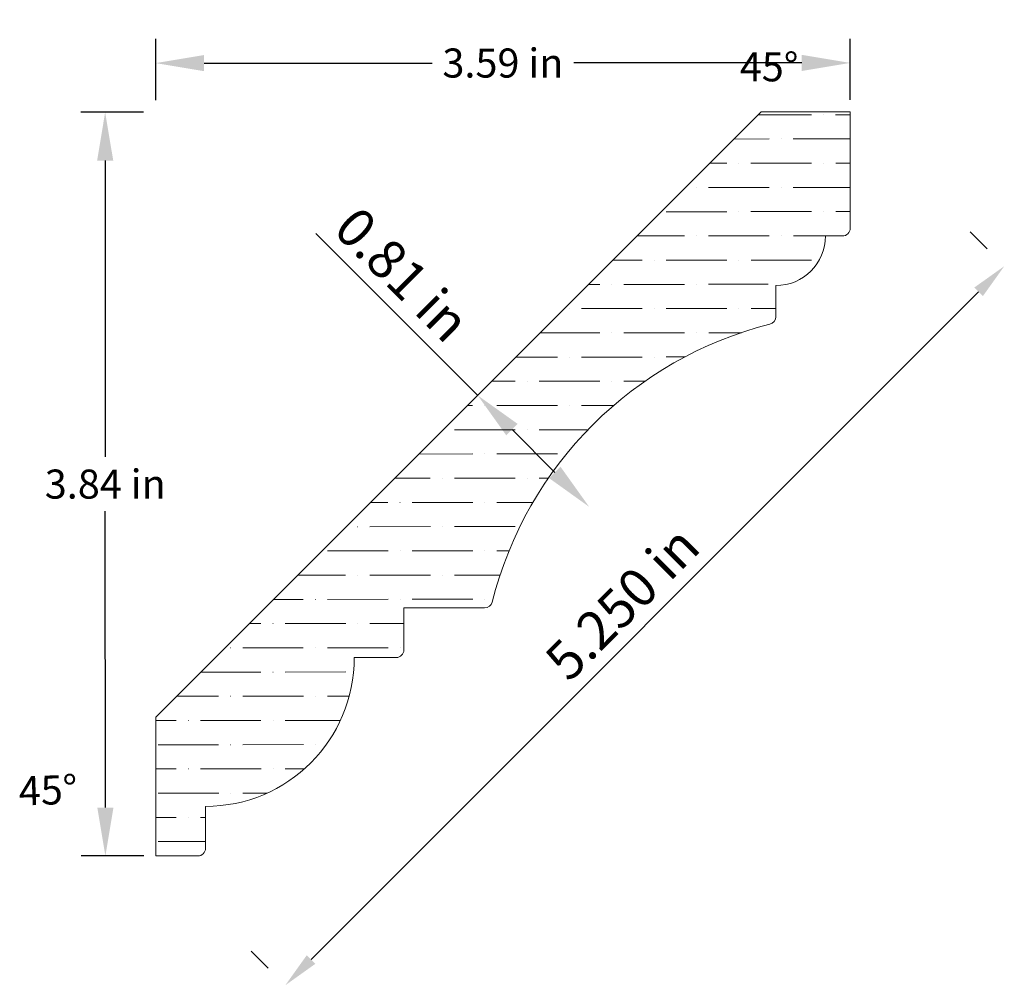
# Model space of a CAD drawing. Units: inches. Extents: x -48.42 to -43.33, y 35.51 to 40.5.
import ezdxf
from ezdxf.enums import TextEntityAlignment as Align

# ---------------------------------------------------------------- set-up
doc = ezdxf.new("R2010")
doc.units = ezdxf.units.IN
doc.header["$MEASUREMENT"] = 0
doc.layers.get('0').update_dxf_attribs({"lineweight": 0, "true_color": 0x000000})
doc.styles.get("Standard").update_dxf_attribs({"font": 'Times New Roman.ttf'})
doc.dimstyles.get("Standard").update_dxf_attribs({"dimtxt": 0.15, "dimasz": 0.25, "dimexe": 0.125, "dimexo": 0.0625, "dimgap": 0.0625, "dimtad": 1, "dimtih": 1, "dimrnd": 0.01, "dimzin": 1, "dimdsep": 46, "dimtxsty": 'Standard', "dimcen": 0, "dimazin": 0, "dimtfac": 1, "dimtdec": 3, "dimtmove": 0, "dimatfit": 3, "dimfxl": 1, "dimtfillclr": 7, "dimfrac": 2, "dimtolj": 1, "dimtzin": 0, "dimarcsym": 0})

# ---------------------------------------------------------------- blocks, each defined once
blk = doc.blocks.new('*D2')
at = {"color": 7, "linetype": 'ByBlock', "lineweight": -2, "transparency": 16777216}
for p, q in [((-43.5116, 39.404), (-43.4232, 39.3156)), ((-43.4678, 39.0943), (-46.914, 35.6477)), ((-47.2237, 35.6915), (-47.1354, 35.6031))]:
    blk.add_line(p, q, dxfattribs=at)
at = {"color": 7, "linetype": 'Continuous', "transparency": 16777216}
for points in [[(-43.4899, 39.1165), (-43.4456, 39.0721), (-43.3348, 39.2272)], [(-46.9362, 35.6698), (-46.8919, 35.6255), (-47.047, 35.5147)]]:
    blk.add_solid(points, dxfattribs=at)
at = {"layer": 'Defpoints', "color": 0, "linetype": 'Continuous', "transparency": 16777216}
for p in [(-43.3348, 39.2272), (-47.047, 35.5147), (-47.047, 35.5147)]:
    blk.add_point(p, dxfattribs=at)
at = {"color": 7, "linetype": 'Continuous', "lineweight": 0, "transparency": 16777216, "insert": (-45.3078, 37.4879), "char_height": 0.198, "attachment_point": 5, "rotation": 45.003}
blk.add_mtext('\\A1;5.250 in', dxfattribs=at)
blk = doc.blocks.new('*D9')
at = {"color": 0, "linetype": 'ByBlock', "lineweight": -2, "transparency": 16777216}
for p, q in [((-47.7785, 40.0217), (-48.102, 40.0216)), ((-47.9769, 39.7716), (-47.9764, 38.2423)), ((-47.9758, 36.4323), (-47.9763, 37.9616)), ((-47.7772, 36.1824), (-48.1007, 36.1823))]:
    blk.add_line(p, q, dxfattribs=at)
at = {"color": 0, "transparency": 16777216}
for points in [[(-47.9352, 39.7717), (-48.0186, 39.7716), (-47.977, 40.0216)], [(-47.9341, 36.4323), (-48.0175, 36.4323), (-47.9757, 36.1823)]]:
    blk.add_solid(points, dxfattribs=at)
at = {"layer": 'Defpoints', "color": 0, "transparency": 16777216}
for p in [(-47.977, 40.0216), (-47.716, 40.0217), (-47.7147, 36.1824)]:
    blk.add_point(p, dxfattribs=at)
at = {"color": 0, "transparency": 16777216, "insert": (-47.9764, 38.102), "char_height": 0.15, "attachment_point": 5}
blk.add_mtext('\\A1;3.84 in', dxfattribs=at)
blk = doc.blocks.new('*D10')
at = {"color": 0, "linetype": 'ByBlock', "lineweight": -2, "transparency": 16777216}
for p, q in [((-47.716, 40.0842), (-47.7161, 40.4)), ((-44.1306, 40.0854), (-44.1307, 40.4011)), ((-47.4661, 40.275), (-46.2887, 40.2754)), ((-44.3807, 40.2761), (-45.5581, 40.2757))]:
    blk.add_line(p, q, dxfattribs=at)
at = {"color": 0, "transparency": 16777216}
for points in [[(-47.4661, 40.3167), (-47.466, 40.2334), (-47.7161, 40.275)], [(-44.3807, 40.3177), (-44.3807, 40.2344), (-44.1307, 40.2761)]]:
    blk.add_solid(points, dxfattribs=at)
at = {"layer": 'Defpoints', "color": 0, "transparency": 16777216}
for p in [(-47.7161, 40.275), (-47.716, 40.0217), (-44.1306, 40.0229)]:
    blk.add_point(p, dxfattribs=at)
at = {"color": 0, "transparency": 16777216, "insert": (-45.9234, 40.2755), "char_height": 0.15, "attachment_point": 5}
blk.add_mtext('\\A1;3.59 in', dxfattribs=at)
blk = doc.blocks.new('*D12')
at = {"color": 0, "linetype": 'ByBlock', "lineweight": -2, "transparency": 16777216}
for p, q in [((-46.0533, 38.5598), (-46.8895, 39.396)), ((-45.6556, 38.1621), (-45.8765, 38.3831))]:
    blk.add_line(p, q, dxfattribs=at)
at = {"color": 0, "transparency": 16777216}
for points in [[(-45.8471, 38.4125), (-45.906, 38.3536), (-46.0533, 38.5598)], [(-45.6261, 38.1916), (-45.6851, 38.1327), (-45.4788, 37.9853)]]:
    blk.add_solid(points, dxfattribs=at)
at = {"layer": 'Defpoints', "color": 0, "transparency": 16777216}
for p in [(-46.1526, 38.4606), (-45.4788, 37.9853), (-45.5781, 37.8861)]:
    blk.add_point(p, dxfattribs=at)
at = {"color": 0, "transparency": 16777216, "insert": (-46.4422, 39.1839), "char_height": 0.2, "attachment_point": 5, "rotation": 315.0015}
blk.add_mtext('\\A1;0.81 in', dxfattribs=at)

msp = doc.modelspace()

# ---------------------------------------------------------------- hatches: boundary and pattern name
at = {"linetype": 'Continuous', "lineweight": 0}
h = msp.add_hatch(dxfattribs=at)
h.set_pattern_fill('ANSI36', angle=135.0349, style=0)
h.set_pattern_definition([(180.03494, (-55.74293, 101.00142), (-0.21867373, -0.12513338), [0.3125, -0.0625, 0.0004375, -0.0620625])])
h.paths.add_polyline_path([(-47.4987, 36.1824), (-47.7147, 36.1824), (-47.7147, 36.8982), (-44.5904, 40.0229), (-44.1306, 40.0229), (-44.1306, 39.4229), (-44.1306, 39.4208), (-44.1308, 39.4188), (-44.131, 39.4168), (-44.1314, 39.4148), (-44.1318, 39.4128), (-44.1324, 39.4109), (-44.1331, 39.409), (-44.1338, 39.4071), (-44.1347, 39.4052), (-44.1356, 39.4035), (-44.1366, 39.4017), (-44.1377, 39.4), (-44.1389, 39.3984), (-44.1402, 39.3968), (-44.1416, 39.3953), (-44.143, 39.3939), (-44.1445, 39.3925), (-44.1461, 39.3912), (-44.1477, 39.39), (-44.1494, 39.3889), (-44.1512, 39.3879), (-44.153, 39.387), (-44.1548, 39.3861), (-44.1567, 39.3854), (-44.1586, 39.3847), (-44.1605, 39.3841), (-44.1625, 39.3837), (-44.1645, 39.3833), (-44.1665, 39.3831), (-44.1685, 39.3829), (-44.1706, 39.3829), (-44.2586, 39.3829), (-44.2589, 39.3699), (-44.2599, 39.357), (-44.2615, 39.3441), (-44.2638, 39.3314), (-44.2667, 39.3188), (-44.2703, 39.3063), (-44.2745, 39.2941), (-44.2793, 39.282), (-44.2847, 39.2702), (-44.2907, 39.2588), (-44.2972, 39.2476), (-44.3043, 39.2368), (-44.312, 39.2263), (-44.3202, 39.2163), (-44.3288, 39.2067), (-44.338, 39.1975), (-44.3476, 39.1888), (-44.3576, 39.1806), (-44.3681, 39.1729), (-44.3789, 39.1658), (-44.39, 39.1592), (-44.4015, 39.1532), (-44.4133, 39.1477), (-44.4253, 39.1429), (-44.4375, 39.1387), (-44.45, 39.1351), (-44.4626, 39.1322), (-44.4753, 39.1299), (-44.4755, 39.1319), (-44.4759, 39.1339), (-44.4763, 39.1359), (-44.4768, 39.1379), (-44.4774, 39.1399), (-44.4782, 39.1418), (-44.479, 39.1436), (-44.4799, 39.1455), (-44.4809, 39.1473), (-44.482, 39.149), (-44.4832, 39.1506), (-44.4845, 39.1522), (-44.4859, 39.1538), (-44.4873, 39.1552), (-44.4889, 39.1566), (-44.4904, 39.1579), (-44.4921, 39.1591), (-44.4938, 39.1603), (-44.4956, 39.1613), (-44.4974, 39.1622), (-44.4993, 39.1631), (-44.5012, 39.1638), (-44.5031, 39.1645), (-44.5051, 39.165), (-44.5071, 39.1655), (-44.5091, 39.1658), (-44.5111, 39.166), (-44.5132, 39.1662), (-44.5152, 39.1662), (-44.5173, 39.1661), (-44.5193, 39.1659), (-44.5214, 39.1656), (-44.5234, 39.1652), (-44.5254, 39.1647), (-44.5273, 39.1641), (-44.5292, 39.1634), (-44.5311, 39.1626), (-44.533, 39.1616), (-44.5347, 39.1606), (-44.5365, 39.1595), (-44.5382, 39.1584), (-44.5398, 39.1571), (-44.5413, 39.1557), (-44.5428, 39.1543), (-44.5442, 39.1528), (-44.5455, 39.1512), (-44.5467, 39.1496), (-44.5478, 39.1479), (-44.5489, 39.1461), (-44.5499, 39.1443), (-44.5507, 39.1425), (-44.5515, 39.1406), (-44.5522, 39.1386), (-44.5527, 39.1366), (-44.5532, 39.1346), (-44.5535, 39.1326), (-44.5538, 39.1306), (-44.5539, 39.1285), (-44.554, 39.1265), (-44.5539, 39.1244), (-44.5537, 39.1224), (-44.5534, 39.1204), (-44.553, 39.1184), (-44.5525, 39.1164), (-44.5519, 39.1144), (-44.5513, 39.1125), (-44.5505, 39.1106), (-44.5496, 39.1087), (-44.5486, 39.1069), (-44.5475, 39.1052), (-44.5463, 39.1035), (-44.5451, 39.1019), (-44.5437, 39.1003), (-44.5423, 39.0989), (-44.5408, 39.0975), (-44.5393, 39.0961), (-44.5376, 39.0949), (-44.5359, 39.0937), (-44.5342, 39.0927), (-44.5324, 39.0917), (-44.5305, 39.0908), (-44.5286, 39.09), (-44.5267, 39.0894), (-44.5247, 39.0888), (-44.5227, 39.0883), (-44.5207, 39.0879), (-44.5187, 39.0877), (-44.5166, 39.0875), (-44.5146, 39.0875), (-44.5146, 38.9662), (-44.5146, 38.9642), (-44.5148, 38.9621), (-44.515, 38.9601), (-44.5154, 38.9581), (-44.5159, 38.9561), (-44.5164, 38.9542), (-44.5171, 38.9523), (-44.5178, 38.9504), (-44.5187, 38.9485), (-44.5196, 38.9467), (-44.5207, 38.945), (-44.5218, 38.9433), (-44.523, 38.9416), (-44.5243, 38.9401), (-44.5257, 38.9385), (-44.5271, 38.9371), (-44.5286, 38.9358), (-44.5302, 38.9345), (-44.5319, 38.9333), (-44.5336, 38.9322), (-44.5353, 38.9311), (-44.5371, 38.9302), (-44.539, 38.9294), (-44.5409, 38.9286), (-44.5428, 38.928), (-44.5448, 38.9274), (-44.6424, 38.9001), (-44.7386, 38.8678), (-44.8329, 38.8306), (-44.9253, 38.7886), (-45.0153, 38.7419), (-45.1028, 38.6907), (-45.1877, 38.6351), (-45.2695, 38.5752), (-45.3482, 38.5112), (-45.4235, 38.4433), (-45.4952, 38.3715), (-45.5631, 38.2962), (-45.6271, 38.2176), (-45.687, 38.1357), (-45.7426, 38.0509), (-45.7938, 37.9633), (-45.8404, 37.8733), (-45.8824, 37.781), (-45.9196, 37.6866), (-45.9519, 37.5905), (-45.9792, 37.4928), (-45.9798, 37.4908), (-45.9804, 37.4889), (-45.9812, 37.487), (-45.982, 37.4852), (-45.983, 37.4834), (-45.984, 37.4816), (-45.9851, 37.4799), (-45.9863, 37.4783), (-45.9876, 37.4767), (-45.9889, 37.4752), (-45.9904, 37.4737), (-45.9919, 37.4723), (-45.9934, 37.471), (-45.9951, 37.4698), (-45.9968, 37.4687), (-45.9985, 37.4677), (-46.0003, 37.4667), (-46.0022, 37.4659), (-46.0041, 37.4651), (-46.006, 37.4645), (-46.008, 37.4639), (-46.0099, 37.4634), (-46.0119, 37.4631), (-46.014, 37.4628), (-46.016, 37.4627), (-46.018, 37.4626), (-46.3953, 37.4626), (-46.3953, 37.4646), (-46.3955, 37.4667), (-46.3958, 37.4687), (-46.3961, 37.4707), (-46.3966, 37.4727), (-46.3972, 37.4746), (-46.3978, 37.4765), (-46.3986, 37.4784), (-46.3995, 37.4803), (-46.4005, 37.4821), (-46.4015, 37.4838), (-46.4027, 37.4855), (-46.4039, 37.4871), (-46.4052, 37.4887), (-46.4066, 37.4902), (-46.4081, 37.4916), (-46.4096, 37.4929), (-46.4112, 37.4942), (-46.4129, 37.4954), (-46.4146, 37.4964), (-46.4164, 37.4974), (-46.4182, 37.4983), (-46.4201, 37.4991), (-46.422, 37.4999), (-46.4239, 37.5005), (-46.4259, 37.501), (-46.4279, 37.5014), (-46.4299, 37.5017), (-46.4319, 37.5019), (-46.434, 37.5019), (-46.436, 37.5019), (-46.4381, 37.5018), (-46.4401, 37.5016), (-46.4421, 37.5012), (-46.4441, 37.5008), (-46.4461, 37.5003), (-46.448, 37.4996), (-46.4499, 37.4989), (-46.4517, 37.4981), (-46.4536, 37.4971), (-46.4553, 37.4961), (-46.457, 37.495), (-46.4587, 37.4938), (-46.4603, 37.4925), (-46.4618, 37.4911), (-46.4632, 37.4897), (-46.4646, 37.4882), (-46.4659, 37.4866), (-46.4671, 37.4849), (-46.4682, 37.4832), (-46.4692, 37.4815), (-46.4701, 37.4797), (-46.471, 37.4778), (-46.4717, 37.4759), (-46.4723, 37.474), (-46.4729, 37.472), (-46.4733, 37.47), (-46.4737, 37.468), (-46.4739, 37.466), (-46.474, 37.4639), (-46.474, 37.4619), (-46.4739, 37.4599), (-46.4737, 37.4578), (-46.4734, 37.4558), (-46.473, 37.4538), (-46.4725, 37.4518), (-46.4719, 37.4499), (-46.4712, 37.448), (-46.4704, 37.4461), (-46.4695, 37.4443), (-46.4685, 37.4425), (-46.4674, 37.4408), (-46.4663, 37.4391), (-46.465, 37.4375), (-46.4637, 37.436), (-46.4623, 37.4345), (-46.4608, 37.4331), (-46.4592, 37.4318), (-46.4576, 37.4306), (-46.4559, 37.4294), (-46.4541, 37.4284), (-46.4524, 37.4274), (-46.4505, 37.4265), (-46.4486, 37.4258), (-46.4467, 37.4251), (-46.4447, 37.4245), (-46.4428, 37.4241), (-46.4408, 37.4237), (-46.4387, 37.4234), (-46.4367, 37.4233), (-46.4347, 37.4232), (-46.4346, 37.2466), (-46.4347, 37.2445), (-46.4349, 37.2425), (-46.4351, 37.2405), (-46.4355, 37.2385), (-46.4359, 37.2365), (-46.4365, 37.2346), (-46.4371, 37.2327), (-46.4379, 37.2308), (-46.4387, 37.2289), (-46.4397, 37.2271), (-46.4407, 37.2254), (-46.4418, 37.2237), (-46.443, 37.2221), (-46.4443, 37.2205), (-46.4457, 37.219), (-46.4471, 37.2176), (-46.4486, 37.2162), (-46.4502, 37.2149), (-46.4518, 37.2137), (-46.4535, 37.2126), (-46.4552, 37.2116), (-46.457, 37.2106), (-46.4589, 37.2098), (-46.4608, 37.209), (-46.4627, 37.2084), (-46.4646, 37.2078), (-46.4666, 37.2074), (-46.4686, 37.207), (-46.4706, 37.2068), (-46.4726, 37.2066), (-46.4746, 37.2066), (-46.6907, 37.2065), (-46.6917, 37.1676), (-46.6946, 37.1288), (-46.6995, 37.0902), (-46.7064, 37.0519), (-46.7152, 37.014), (-46.7259, 36.9766), (-46.7385, 36.9398), (-46.7529, 36.9037), (-46.7691, 36.8683), (-46.7872, 36.8338), (-46.8069, 36.8003), (-46.8283, 36.7678), (-46.8513, 36.7364), (-46.8759, 36.7062), (-46.902, 36.6774), (-46.9295, 36.6498), (-46.9584, 36.6238), (-46.9886, 36.5992), (-47.0199, 36.5761), (-47.0524, 36.5547), (-47.086, 36.535), (-47.1204, 36.517), (-47.1558, 36.5007), (-47.1919, 36.4863), (-47.2288, 36.4737), (-47.2662, 36.463), (-47.3041, 36.4542), (-47.3424, 36.4473), (-47.381, 36.4424), (-47.4198, 36.4394), (-47.4587, 36.4384), (-47.4587, 36.2224), (-47.4587, 36.2204), (-47.4589, 36.2184), (-47.4591, 36.2164), (-47.4595, 36.2144), (-47.46, 36.2124), (-47.4605, 36.2104), (-47.4612, 36.2085), (-47.4619, 36.2066), (-47.4628, 36.2048), (-47.4637, 36.203), (-47.4647, 36.2013), (-47.4658, 36.1996), (-47.467, 36.1979), (-47.4683, 36.1964), (-47.4697, 36.1949), (-47.4711, 36.1934), (-47.4726, 36.1921), (-47.4742, 36.1908), (-47.4758, 36.1896), (-47.4775, 36.1885), (-47.4793, 36.1874), (-47.4811, 36.1865), (-47.4829, 36.1857), (-47.4848, 36.1849), (-47.4867, 36.1843), (-47.4887, 36.1837), (-47.4906, 36.1832), (-47.4926, 36.1829), (-47.4946, 36.1826), (-47.4967, 36.1825)])

# ---------------------------------------------------------------- linework, layer by layer
at = {"color": 7, "linetype": 'Continuous', "lineweight": 0}
for p, q in [((-47.7147, 36.8982), (-44.5904, 40.0229)), ((-44.1306, 40.0229), (-44.5904, 40.0229)), ((-44.1306, 40.0229), (-44.1306, 39.4229)), ((-44.1706, 39.3829), (-44.2586, 39.3829)), ((-44.5146, 39.1268), (-44.5146, 38.9662)), ((-46.4346, 37.2466), (-46.4347, 37.4626)), ((-46.4347, 37.4626), (-46.018, 37.4626)), ((-46.6907, 37.2065), (-46.4746, 37.2066)), ((-47.7147, 36.1824), (-47.7147, 36.8982)), ((-47.4587, 36.2224), (-47.4587, 36.4384)), ((-47.7147, 36.1824), (-47.4987, 36.1824))]:
    msp.add_line(p, q, dxfattribs=at)
for centre, radius, start, end in [((-44.1706, 39.4229), 0.04, 270.003, 0.003), ((-44.5146, 39.3828), 0.256, 270.003, 0.003), ((-44.5546, 38.9662), 0.04, 284.1766, 0.003), ((-44.06, 37.0082), 1.9795, 104.1766, 165.8295), ((-46.018, 37.5026), 0.04, 270.003, 345.8295), ((-46.4746, 37.2466), 0.04, 270.003, 0.003), ((-47.4587, 37.2065), 0.7681, 270.003, 0.003), ((-47.4987, 36.2224), 0.04, 270.003, 0.003)]:
    msp.add_arc(centre, radius, start, end, dxfattribs=at)

# ---------------------------------------------------------------- texts
at = {"color": 7, "linetype": 'Continuous'}
for rotation, p in [(359.9871, (-44.7006, 40.331)), (2.0598, (-48.4258, 36.5919))]:
    msp.add_text('45%%d', height=0.15, rotation=rotation, dxfattribs=at).set_placement(p, align=Align.TOP_LEFT)

# ---------------------------------------------------------------- dimensions: what is measured, and where the dimension line sits
at = {"color": 7}
for base, p1, angle, picture, middle in [((-47.7161, 40.275), (-44.1306, 40.0229), 0.019, '*D10', (-45.9234, 40.2755)), ((-47.977, 40.0216), (-47.7147, 36.1824), 90.019, '*D9', (-47.9764, 38.102))]:
    dim = msp.add_linear_dim(base=base, p1=p1, p2=(-47.716, 40.0217), angle=angle, dimstyle='Standard', override={"dimpost": ' in'}, dxfattribs=at)
    dim.commit()
    dim.dimension.update_dxf_attribs({"geometry": picture, "text_midpoint": middle})
dim = msp.add_linear_dim(base=(-45.4788, 37.9853), p1=(-46.1526, 38.4606), p2=(-45.5781, 37.8861), angle=315.0015, dimstyle='Standard', override={"dimtxt": 0.2, "dimpost": ' in', "dimse1": 1, "dimse2": 1}, dxfattribs=at)
dim.commit()
dim.dimension.update_dxf_attribs({"geometry": '*D12', "text_midpoint": (-46.5598, 39.0663), "dimtype": 160})
at = {"color": 7, "linetype": 'Continuous', "lineweight": 0}
dim = msp.add_linear_dim(base=(-47.047, 35.5147), p1=(-43.3348, 39.2272), p2=(-47.047, 35.5147), angle=45.003, dimstyle='Standard', override={"dimtxt": 0.198, "dimasz": 0.188, "dimexo": 0.25, "dimtih": 0, "dimdec": 3, "dimrnd": 0.001, "dimzin": 3, "dimdsep": 0, "dimpost": ' in', "dimclrd": 7, "dimclre": 7, "dimclrt": 7, "dimtdec": 4, "dimfrac": 0}, dxfattribs=at)
dim.commit()
dim.dimension.update_dxf_attribs({"geometry": '*D2', "text_midpoint": (-45.1909, 37.371), "dimtype": 160})

doc.saveas('drawing.dxf')
